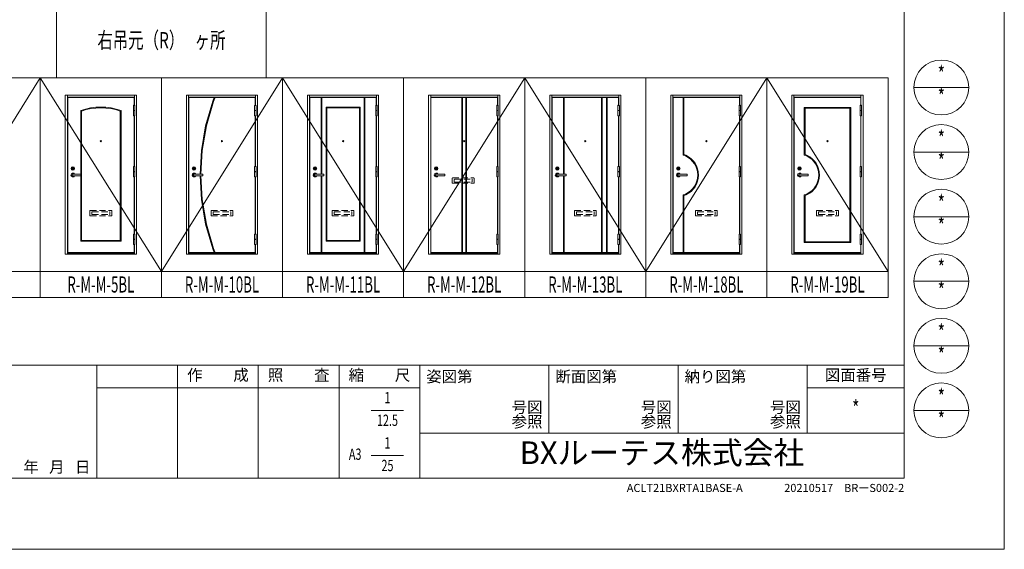
# Model space of a CAD drawing. Units: millimetres. Extents: x 0 to 8410, y 0 to 5940.
# Drawn here: x 5361 to 8410, y 0 to 1640 of the extents above; entities that cross this region are included whole.
import ezdxf
from ezdxf.enums import TextEntityAlignment as Align

# ---------------------------------------------------------------- set-up
doc = ezdxf.new("R2010")
doc.units = ezdxf.units.MM
doc.header["$LTSCALE"] = 3
doc.linetypes.add('HIDDEN', pattern=[9.525, 6.35, -3.175])
doc.layers.add('01_仮想線', color=251, linetype='Continuous', lineweight=13, plot=False)
for name, color, linetype, lineweight in [('02_図枠', 7, 'Continuous', 13), ('03_枠(実線)', 3, 'Continuous', 13), ('07_扉(実線)', 5, 'Continuous', 13), ('11_金物(実線)', 2, 'Continuous', 13), ('12_金物(破線)', 2, 'HIDDEN', 13), ('20_文字', 6, 'Continuous', 13)]:
    doc.layers.add(name, color=color, linetype=linetype, lineweight=lineweight)
doc.styles.add('文字', font='romans.shx', dxfattribs={"width": 0.7, "bigfont": 'extfont2.shx'})

msp = doc.modelspace()

# ---------------------------------------------------------------- linework, layer by layer
at = {"layer": '01_仮想線'}
for p, q in [((5475.2, 3636.8), (5475.2, 1460)), ((6124.8, 3636.8), (6124.8, 1460)), ((5050, 860), (5425, 1460)), ((5425, 1460), (5800, 860)), ((5800, 860), (6175, 1460)), ((6175, 1460), (6550, 860)), ((6550, 860), (6925, 1460)), ((6925, 1460), (7300, 860)), ((7300, 860), (7675, 1460)), ((7675, 1460), (8050, 860))]:
    msp.add_line(p, q, dxfattribs=at)
msp.add_lwpolyline([(8410, 0), (8410, 5940), (0, 5940), (0, 0)], close=True, dxfattribs=at)
at = {"layer": '02_図枠'}
for p, q in [((8100, 220), (8100, 5720)), ((8130, 1430), (8300, 1430)), ((8130, 1230), (8300, 1230)), ((8130, 1030), (8300, 1030)), ((8130, 830), (8300, 830)), ((8130, 630), (8300, 630)), ((400, 570), (8100, 570)), ((5600, 570), (5600, 220)), ((5850, 570), (5850, 220)), ((6100, 570), (6100, 220)), ((6350, 570), (6350, 220)), ((6600, 570), (6600, 220)), ((7000, 570), (7000, 360)), ((7400, 570), (7400, 360)), ((7800, 570), (7800, 360)), ((5600, 500), (6600, 500)), ((7800, 500), (8100, 500)), ((6450, 430), (6550, 430)), ((8130, 430), (8300, 430)), ((6600, 360), (8100, 360)), ((6450, 290), (6550, 290)), ((400, 220), (8100, 220))]:
    msp.add_line(p, q, dxfattribs=at)
for centre in [(8215, 1430), (8215, 1230), (8215, 1030), (8215, 830), (8215, 630), (8215, 430)]:
    msp.add_circle(centre, 85, dxfattribs=at)
at = {"layer": '03_枠(実線)'}
for p, q in [((5508.75, 1406.25), (5508.75, 913.75)), ((5716.25, 1374.875), (5716.25, 1406.25)), ((5883.75, 1406.25), (5883.75, 913.75)), ((6091.25, 1374.875), (6091.25, 1406.25)), ((6258.75, 1406.25), (6258.75, 913.75)), ((6466.25, 1374.875), (6466.25, 1406.25)), ((6633.75, 1406.25), (6633.75, 913.75)), ((6841.25, 1374.875), (6841.25, 1406.25)), ((7008.75, 1406.25), (7008.75, 913.75)), ((7216.25, 1374.875), (7216.25, 1406.25)), ((7383.75, 1406.25), (7383.75, 913.75)), ((7591.25, 1374.875), (7591.25, 1406.25)), ((7758.75, 1406.25), (7758.75, 913.75)), ((7966.25, 1374.875), (7966.25, 1406.25)), ((5716.25, 1400), (5508.75, 1400)), ((6091.25, 1400), (5883.75, 1400)), ((6466.25, 1400), (6258.75, 1400)), ((6841.25, 1400), (6633.75, 1400)), ((7216.25, 1400), (7008.75, 1400)), ((7591.25, 1400), (7383.75, 1400)), ((7966.25, 1400), (7758.75, 1400)), ((5716.25, 1185.75), (5716.25, 1342.125)), ((6091.25, 1185.75), (6091.25, 1342.125)), ((6466.25, 1185.75), (6466.25, 1342.125)), ((6841.25, 1185.75), (6841.25, 1342.125)), ((7216.25, 1185.75), (7216.25, 1342.125)), ((7591.25, 1185.75), (7591.25, 1342.125)), ((7966.25, 1185.75), (7966.25, 1342.125)), ((5716.25, 976.125), (5716.25, 1153)), ((6091.25, 976.125), (6091.25, 1153)), ((6466.25, 976.125), (6466.25, 1153)), ((6841.25, 976.125), (6841.25, 1153)), ((7216.25, 976.125), (7216.25, 1153)), ((7591.25, 976.125), (7591.25, 1153)), ((7966.25, 976.125), (7966.25, 1153)), ((5508.75, 917.5), (5716.25, 917.5)), ((5716.25, 913.75), (5716.25, 943.375)), ((5883.75, 917.5), (6091.25, 917.5)), ((6091.25, 913.75), (6091.25, 943.375)), ((6258.75, 917.5), (6466.25, 917.5)), ((6466.25, 913.75), (6466.25, 943.375)), ((6633.75, 917.5), (6841.25, 917.5)), ((6841.25, 913.75), (6841.25, 943.375)), ((7008.75, 917.5), (7216.25, 917.5)), ((7216.25, 913.75), (7216.25, 943.375)), ((7383.75, 917.5), (7591.25, 917.5)), ((7591.25, 913.75), (7591.25, 943.375)), ((7758.75, 917.5), (7966.25, 917.5)), ((7966.25, 913.75), (7966.25, 943.375))]:
    msp.add_line(p, q, dxfattribs=at)
for points in [[(5502.5, 1406.25), (5722.5, 1406.25), (5722.5, 913.75), (5502.5, 913.75)], [(5877.5, 1406.25), (6097.5, 1406.25), (6097.5, 913.75), (5877.5, 913.75)], [(6252.5, 1406.25), (6472.5, 1406.25), (6472.5, 913.75), (6252.5, 913.75)], [(6627.5, 1406.25), (6847.5, 1406.25), (6847.5, 913.75), (6627.5, 913.75)], [(7002.5, 1406.25), (7222.5, 1406.25), (7222.5, 913.75), (7002.5, 913.75)], [(7377.5, 1406.25), (7597.5, 1406.25), (7597.5, 913.75), (7377.5, 913.75)], [(7752.5, 1406.25), (7972.5, 1406.25), (7972.5, 913.75), (7752.5, 913.75)]]:
    msp.add_lwpolyline(points, close=True, dxfattribs=at)
at = {"layer": '07_扉(実線)'}
for points in [[(5715.25, 1374.875), (5715.25, 1399.25), (5509.75, 1399.25), (5509.75, 919), (5715.25, 919), (5715.25, 943.375)], [(6090.25, 1374.875), (6090.25, 1399.25), (5884.75, 1399.25), (5884.75, 919), (6090.25, 919), (6090.25, 943.375)], [(6465.25, 1374.875), (6465.25, 1399.25), (6259.75, 1399.25), (6259.75, 919), (6465.25, 919), (6465.25, 943.375)], [(6840.25, 1374.875), (6840.25, 1399.25), (6634.75, 1399.25), (6634.75, 919), (6840.25, 919), (6840.25, 943.375)], [(7215.25, 1374.875), (7215.25, 1399.25), (7009.75, 1399.25), (7009.75, 919), (7215.25, 919), (7215.25, 943.375)], [(7590.25, 1374.875), (7590.25, 1399.25), (7384.75, 1399.25), (7384.75, 919), (7590.25, 919), (7590.25, 943.375)], [(7965.25, 1374.875), (7965.25, 1399.25), (7759.75, 1399.25), (7759.75, 919), (7965.25, 919), (7965.25, 943.375)], [(5715.25, 1185.75), (5715.25, 1342.125)], [(6090.25, 1185.75), (6090.25, 1342.125)], [(6465.25, 1185.75), (6465.25, 1342.125)], [(6840.25, 1185.75), (6840.25, 1342.125)], [(7215.25, 1185.75), (7215.25, 1342.125)], [(7590.25, 1185.75), (7590.25, 1342.125)], [(7965.25, 1185.75), (7965.25, 1342.125)], [(5715.25, 976.125), (5715.25, 1153)], [(6090.25, 976.125), (6090.25, 1153)], [(6465.25, 976.125), (6465.25, 1153)], [(6840.25, 976.125), (6840.25, 1153)], [(7215.25, 976.125), (7215.25, 1153)], [(7590.25, 976.125), (7590.25, 1153)], [(7965.25, 976.125), (7965.25, 1153)]]:
    msp.add_lwpolyline(points, dxfattribs=at)
at = {"layer": '11_金物(実線)'}
for p, q in [((6294.75, 1399), (6294.75, 1161.2379)), ((6297, 1399), (6297, 1161.2069)), ((6428, 1399), (6428, 919.25)), ((6430.25, 1399), (6430.25, 919.25)), ((6730.25, 1399), (6730.25, 919)), ((6730.25, 1383.4465), (6730.25, 919)), ((6732.5, 1399), (6732.5, 919)), ((6742.5, 1399), (6742.5, 919)), ((6742.5, 1383.4465), (6742.5, 919)), ((6744.75, 1399), (6744.75, 919)), ((7044.75, 1399.25), (7044.75, 1161.2379)), ((7044.75, 1399.25), (7044.75, 1161.2379)), ((7047, 1399.25), (7047, 1161.2069)), ((7163, 1399), (7163, 919.25)), ((7165.25, 1399), (7165.25, 919.25)), ((7178, 1399), (7178, 919.25)), ((7180.25, 1399), (7180.25, 919.25)), ((7415.625, 1399), (7415.625, 1220.7123)), ((7417.875, 1399), (7417.875, 1222.2877)), ((5550, 1358.5627), (5550, 954)), ((5552.25, 1356.9626), (5552.25, 956.25)), ((5672.75, 1356.9626), (5672.75, 956.25)), ((5675, 1358.5627), (5675, 954)), ((5718, 1358.625), (5713.5, 1358.625)), ((5718, 1358.375), (5713.5, 1358.375)), ((6093, 1358.625), (6088.5, 1358.625)), ((6093, 1358.375), (6088.5, 1358.375)), ((6309.75, 1369.25), (6309.75, 954)), ((6309.75, 1369.25), (6309.75, 954)), ((6415.25, 1369.25), (6309.75, 1369.25)), ((6312, 1367), (6312, 956.25)), ((6413, 1367), (6312, 1367)), ((6413, 1367), (6413, 956.25)), ((6413, 1367), (6413, 956.25)), ((6415.25, 1369.25), (6415.25, 954)), ((6468, 1358.625), (6463.5, 1358.625)), ((6468, 1358.375), (6463.5, 1358.375)), ((6843, 1358.625), (6838.5, 1358.625)), ((6843, 1358.375), (6838.5, 1358.375)), ((7218, 1358.625), (7213.5, 1358.625)), ((7218, 1358.375), (7213.5, 1358.375)), ((7593, 1358.625), (7588.5, 1358.625)), ((7593, 1358.375), (7588.5, 1358.375)), ((7790.625, 1368.375), (7790.625, 1220.7123)), ((7934.375, 1368.375), (7790.625, 1368.375)), ((7792.875, 1366.125), (7792.875, 1222.2877)), ((7932.125, 1366.125), (7792.875, 1366.125)), ((7932.125, 1366.125), (7932.125, 952.125)), ((7934.375, 1368.375), (7934.375, 949.875)), ((7968, 1358.625), (7963.5, 1358.625)), ((7968, 1358.375), (7963.5, 1358.375)), ((7415.625, 1220.7123), (7423.0589, 1218.0066)), ((7417.875, 1222.2877), (7423.9206, 1220.0873)), ((7790.625, 1220.7123), (7798.0589, 1218.0066)), ((7792.875, 1222.2877), (7798.9206, 1220.0873)), ((5538.25, 1161.328), (5523.6222, 1160.3125)), ((5718, 1169.5), (5713.5, 1169.5)), ((5718, 1169.25), (5713.5, 1169.25)), ((5913.25, 1161.328), (5898.6222, 1160.3125)), ((6093, 1169.5), (6088.5, 1169.5)), ((6093, 1169.25), (6088.5, 1169.25)), ((6288.25, 1161.328), (6273.6222, 1160.3125)), ((6468, 1169.5), (6463.5, 1169.5)), ((6468, 1169.25), (6463.5, 1169.25)), ((6663.25, 1161.328), (6648.6222, 1160.3125)), ((6843, 1169.5), (6838.5, 1169.5)), ((6843, 1169.25), (6838.5, 1169.25)), ((7038.25, 1161.328), (7023.6222, 1160.3125)), ((7218, 1169.5), (7213.5, 1169.5)), ((7218, 1169.25), (7213.5, 1169.25)), ((7413.25, 1161.328), (7398.6222, 1160.3125)), ((7593, 1169.5), (7588.5, 1169.5)), ((7593, 1169.25), (7588.5, 1169.25)), ((7788.25, 1161.328), (7773.6222, 1160.3125)), ((7968, 1169.5), (7963.5, 1169.5)), ((7968, 1169.25), (7963.5, 1169.25)), ((5538.25, 1156.672), (5523.6222, 1157.6875)), ((5913.25, 1156.672), (5898.6222, 1157.6875)), ((6288.25, 1156.672), (6273.6222, 1157.6875)), ((6294.75, 1156.7612), (6294.75, 919.25)), ((6297, 1156.7922), (6297, 919.25)), ((6663.25, 1156.672), (6648.6222, 1157.6875)), ((7038.25, 1156.672), (7023.6222, 1157.6875)), ((7044.75, 1156.7612), (7044.75, 919.25)), ((7044.75, 1156.7612), (7044.75, 919.25)), ((7047, 1156.7922), (7047, 919.25)), ((7413.25, 1156.672), (7398.6222, 1157.6875)), ((7788.25, 1156.672), (7773.6222, 1157.6875)), ((7415.625, 1097.2877), (7423.0589, 1099.9934)), ((7417.875, 1095.7123), (7423.9206, 1097.9127)), ((7790.625, 1097.2877), (7798.0589, 1099.9934)), ((7792.875, 1095.7123), (7798.9206, 1097.9127)), ((7415.625, 1097.2877), (7415.625, 919.25)), ((7415.625, 1097.2877), (7415.625, 919.25)), ((7417.875, 1095.7123), (7417.875, 919.25)), ((7790.625, 1097.2877), (7790.625, 949.875)), ((7792.875, 1095.7123), (7792.875, 952.125)), ((5550, 954), (5675, 954)), ((5552.25, 956.25), (5672.75, 956.25)), ((5718, 959.875), (5713.5, 959.875)), ((5718, 959.625), (5713.5, 959.625)), ((6093, 959.875), (6088.5, 959.875)), ((6093, 959.625), (6088.5, 959.625)), ((6415.25, 954), (6309.75, 954)), ((6413, 956.25), (6312, 956.25)), ((6468, 959.875), (6463.5, 959.875)), ((6468, 959.625), (6463.5, 959.625)), ((6843, 959.875), (6838.5, 959.875)), ((6843, 959.625), (6838.5, 959.625)), ((7218, 959.875), (7213.5, 959.875)), ((7218, 959.625), (7213.5, 959.625)), ((7593, 959.875), (7588.5, 959.875)), ((7593, 959.625), (7588.5, 959.625)), ((7934.375, 949.875), (7790.625, 949.875)), ((7932.125, 952.125), (7792.875, 952.125)), ((7968, 959.875), (7963.5, 959.875)), ((7968, 959.625), (7963.5, 959.625))]:
    msp.add_line(p, q, dxfattribs=at)
for points in [[(5713.5, 1342.625), (5713.5, 1374.375), (5718, 1374.375), (5718, 1342.625), (5713.5, 1342.625)], [(5717.7, 1374.375), (5717.7, 1374.875), (5713.8, 1374.875), (5713.8, 1374.375)], [(5963.8791, 1399.1441), (5959.5552, 1387.3736), (5937.0263, 1311.5263), (5923.7536, 1235.0204), (5919.8513, 1161.1115)], [(5966.2761, 1399.1441), (5961.6918, 1386.6646), (5939.2207, 1311.0119), (5925.9934, 1234.7678), (5922.1028, 1161.0804)], [(6088.5, 1342.625), (6088.5, 1374.375), (6093, 1374.375), (6093, 1342.625), (6088.5, 1342.625)], [(6092.7, 1374.375), (6092.7, 1374.875), (6088.8, 1374.875), (6088.8, 1374.375)], [(6463.5, 1342.625), (6463.5, 1374.375), (6468, 1374.375), (6468, 1342.625), (6463.5, 1342.625)], [(6467.7, 1374.375), (6467.7, 1374.875), (6463.8, 1374.875), (6463.8, 1374.375)], [(6838.5, 1342.625), (6838.5, 1374.375), (6843, 1374.375), (6843, 1342.625), (6838.5, 1342.625)], [(6842.7, 1374.375), (6842.7, 1374.875), (6838.8, 1374.875), (6838.8, 1374.375)], [(7213.5, 1342.625), (7213.5, 1374.375), (7218, 1374.375), (7218, 1342.625), (7213.5, 1342.625)], [(7217.7, 1374.375), (7217.7, 1374.875), (7213.8, 1374.875), (7213.8, 1374.375)], [(7588.5, 1342.625), (7588.5, 1374.375), (7593, 1374.375), (7593, 1342.625), (7588.5, 1342.625)], [(7592.7, 1374.375), (7592.7, 1374.875), (7588.8, 1374.875), (7588.8, 1374.375)], [(7963.5, 1342.625), (7963.5, 1374.375), (7968, 1374.375), (7968, 1342.625), (7963.5, 1342.625)], [(7967.7, 1374.375), (7967.7, 1374.875), (7963.8, 1374.875), (7963.8, 1374.375)], [(5713.8, 1342.625), (5713.8, 1342.125), (5717.7, 1342.125), (5717.7, 1342.625)], [(6088.8, 1342.625), (6088.8, 1342.125), (6092.7, 1342.125), (6092.7, 1342.625)], [(6463.8, 1342.625), (6463.8, 1342.125), (6467.7, 1342.125), (6467.7, 1342.625)], [(6838.8, 1342.625), (6838.8, 1342.125), (6842.7, 1342.125), (6842.7, 1342.625)], [(7213.8, 1342.625), (7213.8, 1342.125), (7217.7, 1342.125), (7217.7, 1342.625)], [(7588.8, 1342.625), (7588.8, 1342.125), (7592.7, 1342.125), (7592.7, 1342.625)], [(7963.8, 1342.625), (7963.8, 1342.125), (7967.7, 1342.125), (7967.7, 1342.625)], [(5713.5, 1153.5), (5713.5, 1185.25), (5718, 1185.25), (5718, 1153.5), (5713.5, 1153.5)], [(5717.7, 1185.25), (5717.7, 1185.75), (5713.8, 1185.75), (5713.8, 1185.25)], [(6088.5, 1153.5), (6088.5, 1185.25), (6093, 1185.25), (6093, 1153.5), (6088.5, 1153.5)], [(6092.7, 1185.25), (6092.7, 1185.75), (6088.8, 1185.75), (6088.8, 1185.25)], [(6463.5, 1153.5), (6463.5, 1185.25), (6468, 1185.25), (6468, 1153.5), (6463.5, 1153.5)], [(6467.7, 1185.25), (6467.7, 1185.75), (6463.8, 1185.75), (6463.8, 1185.25)], [(6838.5, 1153.5), (6838.5, 1185.25), (6843, 1185.25), (6843, 1153.5), (6838.5, 1153.5)], [(6842.7, 1185.25), (6842.7, 1185.75), (6838.8, 1185.75), (6838.8, 1185.25)], [(7213.5, 1153.5), (7213.5, 1185.25), (7218, 1185.25), (7218, 1153.5), (7213.5, 1153.5)], [(7217.7, 1185.25), (7217.7, 1185.75), (7213.8, 1185.75), (7213.8, 1185.25)], [(7588.5, 1153.5), (7588.5, 1185.25), (7593, 1185.25), (7593, 1153.5), (7588.5, 1153.5)], [(7592.7, 1185.25), (7592.7, 1185.75), (7588.8, 1185.75), (7588.8, 1185.25)], [(7963.5, 1153.5), (7963.5, 1185.25), (7968, 1185.25), (7968, 1153.5), (7963.5, 1153.5)], [(7967.7, 1185.25), (7967.7, 1185.75), (7963.8, 1185.75), (7963.8, 1185.25)], [(5713.8, 1153.5), (5713.8, 1153), (5717.7, 1153), (5717.7, 1153.5)], [(5919.8797, 1156.638), (5923.7536, 1083.2678), (5937.0263, 1006.7619), (5959.5552, 930.9146), (5963.8791, 919.1441)], [(5922.1312, 1156.669), (5925.9934, 1083.5204), (5939.2207, 1007.2763), (5961.6918, 931.6236), (5966.2761, 919.1441)], [(6088.8, 1153.5), (6088.8, 1153), (6092.7, 1153), (6092.7, 1153.5)], [(6463.8, 1153.5), (6463.8, 1153), (6467.7, 1153), (6467.7, 1153.5)], [(6838.8, 1153.5), (6838.8, 1153), (6842.7, 1153), (6842.7, 1153.5)], [(7213.8, 1153.5), (7213.8, 1153), (7217.7, 1153), (7217.7, 1153.5)], [(7588.8, 1153.5), (7588.8, 1153), (7592.7, 1153), (7592.7, 1153.5)], [(7963.8, 1153.5), (7963.8, 1153), (7967.7, 1153), (7967.7, 1153.5)], [(5713.5, 943.875), (5713.5, 975.625), (5718, 975.625), (5718, 943.875), (5713.5, 943.875)], [(5717.7, 975.625), (5717.7, 976.125), (5713.8, 976.125), (5713.8, 975.625)], [(6088.5, 943.875), (6088.5, 975.625), (6093, 975.625), (6093, 943.875), (6088.5, 943.875)], [(6092.7, 975.625), (6092.7, 976.125), (6088.8, 976.125), (6088.8, 975.625)], [(6463.5, 943.875), (6463.5, 975.625), (6468, 975.625), (6468, 943.875), (6463.5, 943.875)], [(6467.7, 975.625), (6467.7, 976.125), (6463.8, 976.125), (6463.8, 975.625)], [(6838.5, 943.875), (6838.5, 975.625), (6843, 975.625), (6843, 943.875), (6838.5, 943.875)], [(6842.7, 975.625), (6842.7, 976.125), (6838.8, 976.125), (6838.8, 975.625)], [(7213.5, 943.875), (7213.5, 975.625), (7218, 975.625), (7218, 943.875), (7213.5, 943.875)], [(7217.7, 975.625), (7217.7, 976.125), (7213.8, 976.125), (7213.8, 975.625)], [(7588.5, 943.875), (7588.5, 975.625), (7593, 975.625), (7593, 943.875), (7588.5, 943.875)], [(7592.7, 975.625), (7592.7, 976.125), (7588.8, 976.125), (7588.8, 975.625)], [(7963.5, 943.875), (7963.5, 975.625), (7968, 975.625), (7968, 943.875), (7963.5, 943.875)], [(7967.7, 975.625), (7967.7, 976.125), (7963.8, 976.125), (7963.8, 975.625)], [(5713.8, 943.875), (5713.8, 943.375), (5717.7, 943.375), (5717.7, 943.875)], [(6088.8, 943.875), (6088.8, 943.375), (6092.7, 943.375), (6092.7, 943.875)], [(6463.8, 943.875), (6463.8, 943.375), (6467.7, 943.375), (6467.7, 943.875)], [(6838.8, 943.875), (6838.8, 943.375), (6842.7, 943.375), (6842.7, 943.875)], [(7213.8, 943.875), (7213.8, 943.375), (7217.7, 943.375), (7217.7, 943.875)], [(7588.8, 943.875), (7588.8, 943.375), (7592.7, 943.375), (7592.7, 943.875)], [(7963.8, 943.875), (7963.8, 943.375), (7967.7, 943.375), (7967.7, 943.875)]]:
    msp.add_lwpolyline(points, dxfattribs=at)
for points in [[(5526.1693, 1179.0625), (5526.025, 1179.3125), (5525.475, 1179.3125), (5525.3307, 1179.0625), (5525.1589, 1179.0625), (5524.8125, 1179.2625), (5524.6625, 1179.2625), (5524.6625, 1178.9218), (5525.025, 1178.7125), (5525.4125, 1178.7125), (5525.5857, 1179.0125), (5525.9143, 1179.0125), (5526.0875, 1178.7125), (5526.475, 1178.7125), (5526.8375, 1178.9218), (5526.8375, 1179.2625), (5526.6875, 1179.2625), (5526.3411, 1179.0625)], [(5901.1693, 1179.0625), (5901.025, 1179.3125), (5900.475, 1179.3125), (5900.3307, 1179.0625), (5900.1589, 1179.0625), (5899.8125, 1179.2625), (5899.6625, 1179.2625), (5899.6625, 1178.9218), (5900.025, 1178.7125), (5900.4125, 1178.7125), (5900.5857, 1179.0125), (5900.9143, 1179.0125), (5901.0875, 1178.7125), (5901.475, 1178.7125), (5901.8375, 1178.9218), (5901.8375, 1179.2625), (5901.6875, 1179.2625), (5901.3411, 1179.0625)], [(6276.1693, 1179.0625), (6276.025, 1179.3125), (6275.475, 1179.3125), (6275.3307, 1179.0625), (6275.1589, 1179.0625), (6274.8125, 1179.2625), (6274.6625, 1179.2625), (6274.6625, 1178.9218), (6275.025, 1178.7125), (6275.4125, 1178.7125), (6275.5857, 1179.0125), (6275.9143, 1179.0125), (6276.0875, 1178.7125), (6276.475, 1178.7125), (6276.8375, 1178.9218), (6276.8375, 1179.2625), (6276.6875, 1179.2625), (6276.3411, 1179.0625)], [(6651.1693, 1179.0625), (6651.025, 1179.3125), (6650.475, 1179.3125), (6650.3307, 1179.0625), (6650.1589, 1179.0625), (6649.8125, 1179.2625), (6649.6625, 1179.2625), (6649.6625, 1178.9218), (6650.025, 1178.7125), (6650.4125, 1178.7125), (6650.5857, 1179.0125), (6650.9143, 1179.0125), (6651.0875, 1178.7125), (6651.475, 1178.7125), (6651.8375, 1178.9218), (6651.8375, 1179.2625), (6651.6875, 1179.2625), (6651.3411, 1179.0625)], [(7026.1693, 1179.0625), (7026.025, 1179.3125), (7025.475, 1179.3125), (7025.3307, 1179.0625), (7025.1589, 1179.0625), (7024.8125, 1179.2625), (7024.6625, 1179.2625), (7024.6625, 1178.9218), (7025.025, 1178.7125), (7025.4125, 1178.7125), (7025.5857, 1179.0125), (7025.9143, 1179.0125), (7026.0875, 1178.7125), (7026.475, 1178.7125), (7026.8375, 1178.9218), (7026.8375, 1179.2625), (7026.6875, 1179.2625), (7026.3411, 1179.0625)], [(7401.1693, 1179.0625), (7401.025, 1179.3125), (7400.475, 1179.3125), (7400.3307, 1179.0625), (7400.1589, 1179.0625), (7399.8125, 1179.2625), (7399.6625, 1179.2625), (7399.6625, 1178.9218), (7400.025, 1178.7125), (7400.4125, 1178.7125), (7400.5857, 1179.0125), (7400.9143, 1179.0125), (7401.0875, 1178.7125), (7401.475, 1178.7125), (7401.8375, 1178.9218), (7401.8375, 1179.2625), (7401.6875, 1179.2625), (7401.3411, 1179.0625)], [(7776.1693, 1179.0625), (7776.025, 1179.3125), (7775.475, 1179.3125), (7775.3307, 1179.0625), (7775.1589, 1179.0625), (7774.8125, 1179.2625), (7774.6625, 1179.2625), (7774.6625, 1178.9218), (7775.025, 1178.7125), (7775.4125, 1178.7125), (7775.5857, 1179.0125), (7775.9143, 1179.0125), (7776.0875, 1178.7125), (7776.475, 1178.7125), (7776.8375, 1178.9218), (7776.8375, 1179.2625), (7776.6875, 1179.2625), (7776.3411, 1179.0625)]]:
    msp.add_lwpolyline(points, close=True, dxfattribs=at)
for points in [[(5524.9387, 1156.6353, 0.08281425), (5525.75, 1156.5), (5552.7537, 1156.8713, 0.410281623), (5553.0003, 1157.1213), (5552.9991, 1160.8776, 0.410090279), (5552.7526, 1161.1275), (5525.75, 1161.5, 0.082814215), (5524.9387, 1161.3647)], [(5899.9387, 1156.6353, 0.08281425), (5900.75, 1156.5), (5927.7537, 1156.8713, 0.410281623), (5928.0003, 1157.1213), (5927.9991, 1160.8776, 0.410090279), (5927.7526, 1161.1275), (5900.75, 1161.5, 0.082814215), (5899.9387, 1161.3647)], [(6274.9387, 1156.6353, 0.08281425), (6275.75, 1156.5), (6302.7537, 1156.8713, 0.410281623), (6303.0003, 1157.1213), (6302.9991, 1160.8776, 0.410090279), (6302.7526, 1161.1275), (6275.75, 1161.5, 0.082814215), (6274.9387, 1161.3647)], [(6649.9387, 1156.6353, 0.08281425), (6650.75, 1156.5), (6677.7537, 1156.8713, 0.410281623), (6678.0003, 1157.1213), (6677.9991, 1160.8776, 0.410090279), (6677.7526, 1161.1275), (6650.75, 1161.5, 0.082814215), (6649.9387, 1161.3647)], [(7024.9387, 1156.6353, 0.08281425), (7025.75, 1156.5), (7052.7537, 1156.8713, 0.410281623), (7053.0003, 1157.1213), (7052.9991, 1160.8776, 0.410090279), (7052.7526, 1161.1275), (7025.75, 1161.5, 0.082814215), (7024.9387, 1161.3647)], [(7399.9387, 1156.6353, 0.08281425), (7400.75, 1156.5), (7427.7537, 1156.8713, 0.410281623), (7428.0003, 1157.1213), (7427.9991, 1160.8776, 0.410090279), (7427.7526, 1161.1275), (7400.75, 1161.5, 0.082814215), (7399.9387, 1161.3647)], [(7774.9387, 1156.6353, 0.08281425), (7775.75, 1156.5), (7802.7537, 1156.8713, 0.410281623), (7803.0003, 1157.1213), (7802.9991, 1160.8776, 0.410090279), (7802.7526, 1161.1275), (7775.75, 1161.5, 0.082814215), (7774.9387, 1161.3647)]]:
    msp.add_lwpolyline(points, format="xyb", dxfattribs=at)
for centre, radius in [((5612.5, 1264), 1.875), ((5987.5, 1264), 1.875), ((6362.5, 1264), 1.875), ((6737.5, 1264), 1.875), ((7112.5, 1264), 1.875), ((7487.5, 1264), 1.875), ((7862.5, 1264), 1.875), ((5525.75, 1179), 5.5), ((5525.75, 1179), 4.25), ((5525.75, 1179), 3.75), ((5525.75, 1179), 1.5875), ((5525.75, 1179), 1.4), ((5900.75, 1179), 5.5), ((5900.75, 1179), 4.25), ((5900.75, 1179), 3.75), ((5900.75, 1179), 1.5875), ((5900.75, 1179), 1.4), ((6275.75, 1179), 5.5), ((6275.75, 1179), 4.25), ((6275.75, 1179), 3.75), ((6275.75, 1179), 1.5875), ((6275.75, 1179), 1.4), ((6650.75, 1179), 5.5), ((6650.75, 1179), 4.25), ((6650.75, 1179), 3.75), ((6650.75, 1179), 1.5875), ((6650.75, 1179), 1.4), ((7025.75, 1179), 5.5), ((7025.75, 1179), 4.25), ((7025.75, 1179), 3.75), ((7025.75, 1179), 1.5875), ((7025.75, 1179), 1.4), ((7400.75, 1179), 5.5), ((7400.75, 1179), 4.25), ((7400.75, 1179), 3.75), ((7400.75, 1179), 1.5875), ((7400.75, 1179), 1.4), ((7775.75, 1179), 5.5), ((7775.75, 1179), 4.25), ((7775.75, 1179), 3.75), ((7775.75, 1179), 1.5875), ((7775.75, 1179), 1.4)]:
    msp.add_circle(centre, radius, dxfattribs=at)
for centre, radius, start, end in [((5612.5, 1181.155), 188.095, 70.592846, 109.407154), ((5612.5, 1181.155), 185.845, 71.083195, 108.916805), ((7395.5, 1159), 67.375, 0, 65.0500023), ((7770.5, 1159), 67.375, 0, 65.0500023), ((7395.5, 1159), 65.125, 0, 64.9651656), ((7770.5, 1159), 65.125, 0, 64.9651656), ((5525.75, 1159), 6, 23.831506, 336.165854), ((5525.75, 1159), 3, 55.645935, 304.354065), ((5525.75, 1159), 2.5, 148.331833, 211.668167), ((5383.8037, 1336.5957), 225, 308.419586, 308.848755), ((5525.75, 1179), 0.6875, 9.4420887, 170.5579113), ((5525.75, 1179), 0.6875, 204.7198512, 335.2801488), ((5900.75, 1159), 6, 23.831506, 336.165854), ((5900.75, 1159), 3, 55.645935, 304.354065), ((5900.75, 1159), 2.5, 148.331833, 211.668167), ((5758.8037, 1336.5957), 225, 308.419586, 308.848755), ((5900.75, 1179), 0.6875, 9.4420887, 170.5579113), ((5900.75, 1179), 0.6875, 204.7198512, 335.2801488), ((6275.75, 1159), 6, 23.831506, 336.165854), ((6275.75, 1159), 3, 55.645935, 304.354065), ((6275.75, 1159), 2.5, 148.331833, 211.668167), ((6133.8037, 1336.5957), 225, 308.419586, 308.848755), ((6275.75, 1179), 0.6875, 9.4420887, 170.5579113), ((6275.75, 1179), 0.6875, 204.7198512, 335.2801488), ((6650.75, 1159), 6, 23.831506, 336.165854), ((6650.75, 1159), 3, 55.645935, 304.354065), ((6650.75, 1159), 2.5, 148.331833, 211.668167), ((6508.8037, 1336.5957), 225, 308.419586, 308.848755), ((6650.75, 1179), 0.6875, 9.4420887, 170.5579113), ((6650.75, 1179), 0.6875, 204.7198512, 335.2801488), ((7025.75, 1159), 6, 23.831506, 336.165854), ((7025.75, 1159), 3, 55.645935, 304.354065), ((7025.75, 1159), 2.5, 148.331833, 211.668167), ((6883.8037, 1336.5957), 225, 308.419586, 308.848755), ((7025.75, 1179), 0.6875, 9.4420887, 170.5579113), ((7025.75, 1179), 0.6875, 204.7198512, 335.2801488), ((7400.75, 1159), 6, 23.831506, 336.165854), ((7400.75, 1159), 3, 55.645935, 304.354065), ((7400.75, 1159), 2.5, 148.331833, 211.668167), ((7258.8037, 1336.5957), 225, 308.419586, 308.848755), ((7400.75, 1179), 0.6875, 9.4420887, 170.5579113), ((7400.75, 1179), 0.6875, 204.7198512, 335.2801488), ((7395.5, 1159), 65.125, 295.0348344, 0), ((7395.5, 1159), 67.375, 294.9499977, 0), ((7775.75, 1159), 6, 23.831506, 336.165854), ((7775.75, 1159), 3, 55.645935, 304.354065), ((7775.75, 1159), 2.5, 148.331833, 211.668167), ((7633.8037, 1336.5957), 225, 308.419586, 308.848755), ((7775.75, 1179), 0.6875, 9.4420887, 170.5579113), ((7775.75, 1179), 0.6875, 204.7198512, 335.2801488), ((7770.5, 1159), 65.125, 295.0348344, 0), ((7770.5, 1159), 67.375, 294.9499977, 0), ((5383.8037, 981.4043), 225, 51.151253, 51.58041), ((5758.8037, 981.4043), 225, 51.151253, 51.58041), ((6133.8037, 981.4043), 225, 51.151253, 51.58041), ((6508.8037, 981.4043), 225, 51.151253, 51.58041), ((6883.8037, 981.4043), 225, 51.151253, 51.58041), ((7258.8037, 981.4043), 225, 51.151253, 51.58041), ((7633.8037, 981.4043), 225, 51.151253, 51.58041)]:
    msp.add_arc(centre, radius, start, end, dxfattribs=at)
at = {"layer": '12_金物(破線)', "lineweight": 15}
for p, q in [((6700.6938, 1149.0726), (6700.6938, 1134.3226)), ((6701.4438, 1149.8226), (6767.4438, 1149.8226)), ((6701.4438, 1133.5726), (6767.4438, 1133.5726)), ((6706.9438, 1145.0726), (6706.9438, 1138.3226)), ((6707.9438, 1146.0726), (6760.9438, 1146.0726)), ((6707.9438, 1137.3226), (6760.9438, 1137.3226)), ((6707.9438, 1137.3226), (6760.9438, 1137.3226)), ((6761.9438, 1145.0726), (6761.9438, 1138.3226)), ((6768.1938, 1149.0726), (6768.1938, 1134.3226)), ((5578.75, 1048.25), (5578.75, 1033.5)), ((5579.5, 1049), (5645.5, 1049)), ((5585, 1044.25), (5585, 1037.5)), ((5586, 1045.25), (5639, 1045.25)), ((5640, 1044.25), (5640, 1037.5)), ((5646.25, 1048.25), (5646.25, 1033.5)), ((5953.75, 1048.25), (5953.75, 1033.5)), ((5954.5, 1049), (6020.5, 1049)), ((5960, 1044.25), (5960, 1037.5)), ((5961, 1045.25), (6014, 1045.25)), ((6015, 1044.25), (6015, 1037.5)), ((6021.25, 1048.25), (6021.25, 1033.5)), ((6328.75, 1048.25), (6328.75, 1033.5)), ((6329.5, 1049), (6395.5, 1049)), ((6335, 1044.25), (6335, 1037.5)), ((6336, 1045.25), (6389, 1045.25)), ((6390, 1044.25), (6390, 1037.5)), ((6396.25, 1048.25), (6396.25, 1033.5)), ((7078.75, 1048.25), (7078.75, 1033.5)), ((7079.5, 1049), (7145.5, 1049)), ((7085, 1044.25), (7085, 1037.5)), ((7086, 1045.25), (7139, 1045.25)), ((7140, 1044.25), (7140, 1037.5)), ((7146.25, 1048.25), (7146.25, 1033.5)), ((7453.75, 1048.25), (7453.75, 1033.5)), ((7454.5, 1049), (7520.5, 1049)), ((7460, 1044.25), (7460, 1037.5)), ((7461, 1045.25), (7514, 1045.25)), ((7515, 1044.25), (7515, 1037.5)), ((7521.25, 1048.25), (7521.25, 1033.5)), ((7828.75, 1048.25), (7828.75, 1033.5)), ((7829.5, 1049), (7895.5, 1049)), ((7835, 1044.25), (7835, 1037.5)), ((7836, 1045.25), (7889, 1045.25)), ((7890, 1044.25), (7890, 1037.5)), ((7896.25, 1048.25), (7896.25, 1033.5)), ((5579.5, 1032.75), (5645.5, 1032.75)), ((5586, 1036.5), (5639, 1036.5)), ((5586, 1036.5), (5639, 1036.5)), ((5954.5, 1032.75), (6020.5, 1032.75)), ((5961, 1036.5), (6014, 1036.5)), ((5961, 1036.5), (6014, 1036.5)), ((6329.5, 1032.75), (6395.5, 1032.75)), ((6336, 1036.5), (6389, 1036.5)), ((6336, 1036.5), (6389, 1036.5)), ((7079.5, 1032.75), (7145.5, 1032.75)), ((7086, 1036.5), (7139, 1036.5)), ((7086, 1036.5), (7139, 1036.5)), ((7454.5, 1032.75), (7520.5, 1032.75)), ((7461, 1036.5), (7514, 1036.5)), ((7461, 1036.5), (7514, 1036.5)), ((7829.5, 1032.75), (7895.5, 1032.75)), ((7836, 1036.5), (7889, 1036.5)), ((7836, 1036.5), (7889, 1036.5))]:
    msp.add_line(p, q, dxfattribs=at)
for centre, radius, start, end in [((6701.4438, 1149.0726), 0.75, 90, 180), ((6701.4438, 1134.3226), 0.75, 180, 270), ((6707.9438, 1145.0726), 1, 90, 180), ((6707.9438, 1138.3226), 1, 180, 270), ((6760.9438, 1145.0726), 1, 0, 90), ((6760.9438, 1138.3226), 1, 270, 0), ((6767.4438, 1149.0726), 0.75, 0, 90), ((6767.4438, 1134.3226), 0.75, 270, 0), ((5579.5, 1048.25), 0.75, 90, 180), ((5586, 1044.25), 1, 90, 180), ((5586, 1037.5), 1, 180, 270), ((5639, 1044.25), 1, 0, 90), ((5639, 1037.5), 1, 270, 0), ((5645.5, 1048.25), 0.75, 0, 90), ((5954.5, 1048.25), 0.75, 90, 180), ((5961, 1044.25), 1, 90, 180), ((5961, 1037.5), 1, 180, 270), ((6014, 1044.25), 1, 0, 90), ((6014, 1037.5), 1, 270, 0), ((6020.5, 1048.25), 0.75, 0, 90), ((6329.5, 1048.25), 0.75, 90, 180), ((6336, 1044.25), 1, 90, 180), ((6336, 1037.5), 1, 180, 270), ((6389, 1044.25), 1, 0, 90), ((6389, 1037.5), 1, 270, 0), ((6395.5, 1048.25), 0.75, 0, 90), ((7079.5, 1048.25), 0.75, 90, 180), ((7086, 1044.25), 1, 90, 180), ((7086, 1037.5), 1, 180, 270), ((7139, 1044.25), 1, 0, 90), ((7139, 1037.5), 1, 270, 0), ((7145.5, 1048.25), 0.75, 0, 90), ((7454.5, 1048.25), 0.75, 90, 180), ((7461, 1044.25), 1, 90, 180), ((7461, 1037.5), 1, 180, 270), ((7514, 1044.25), 1, 0, 90), ((7514, 1037.5), 1, 270, 0), ((7520.5, 1048.25), 0.75, 0, 90), ((7829.5, 1048.25), 0.75, 90, 180), ((7836, 1044.25), 1, 90, 180), ((7836, 1037.5), 1, 180, 270), ((7889, 1044.25), 1, 0, 90), ((7889, 1037.5), 1, 270, 0), ((7895.5, 1048.25), 0.75, 0, 90), ((5579.5, 1033.5), 0.75, 180, 270), ((5645.5, 1033.5), 0.75, 270, 0), ((5954.5, 1033.5), 0.75, 180, 270), ((6020.5, 1033.5), 0.75, 270, 0), ((6329.5, 1033.5), 0.75, 180, 270), ((6395.5, 1033.5), 0.75, 270, 0), ((7079.5, 1033.5), 0.75, 180, 270), ((7145.5, 1033.5), 0.75, 270, 0), ((7454.5, 1033.5), 0.75, 180, 270), ((7520.5, 1033.5), 0.75, 270, 0), ((7829.5, 1033.5), 0.75, 180, 270), ((7895.5, 1033.5), 0.75, 270, 0)]:
    msp.add_arc(centre, radius, start, end, dxfattribs=at)
at = {"layer": '20_文字'}
for p, q in [((5425, 1460), (5425, 780)), ((5800, 1460), (5800, 780)), ((6175, 1460), (6175, 780)), ((6550, 1460), (6550, 780)), ((6925, 1460), (6925, 780)), ((7300, 1460), (7300, 780)), ((7675, 1460), (7675, 780)), ((3925, 860), (8050, 860))]:
    msp.add_line(p, q, dxfattribs=at)
msp.add_lwpolyline([(3925, 1460), (8050, 1460), (8050, 780), (3925, 780)], close=True, dxfattribs=at)

# ---------------------------------------------------------------- texts
at = {"layer": '01_仮想線', "style": '文字', "width": 0.7}
for p in [(8215, 1465), (8215, 1395), (8215, 1265), (8215, 1195), (8215, 1065), (8215, 995), (8215, 865), (8215, 795), (8215, 665), (8215, 595), (8215, 465), (7950, 430), (8215, 395)]:
    msp.add_text('*', height=50, dxfattribs=at).set_placement(p, align=Align.MIDDLE)
at = {"layer": '20_文字', "style": '文字', "width": 0.7}
for s, height, p in [('右吊元（R）   ヶ所', 50, (5800, 1570)), ('1', 35, (6500, 465)), ('12.5', 35, (6500, 395)), ('1', 35, (6500, 325)), ('A3', 35, (6400, 290)), ('25', 35, (6500, 255))]:
    msp.add_text(s, height=height, dxfattribs=at).set_placement(p, align=Align.MIDDLE)
at = {"layer": '20_文字', "style": '文字', "width": 0.6}
for s, p in [('R-M-M-5BL', (5612.5, 820)), ('R-M-M-10BL', (5987.5, 820)), ('R-M-M-11BL', (6362.5, 820)), ('R-M-M-12BL', (6737.5, 820)), ('R-M-M-13BL', (7112.5, 820)), ('R-M-M-18BL', (7487.5, 820)), ('R-M-M-19BL', (7862.5, 820))]:
    msp.add_text(s, height=50, dxfattribs=at).set_placement(p, align=Align.MIDDLE_CENTER)
at = {"layer": '20_文字', "style": '文字'}
for s, height, p in [('作\u3000\u3000成', 35, (5975, 535)), ('照\u3000\u3000査', 35, (6225, 535)), ('縮\u3000\u3000尺', 35, (6475, 535)), ('図面番号', 35, (7950, 535)), ('BXルーテス株式会社', 70, (7350, 290))]:
    msp.add_text(s, height=height, dxfattribs=at).set_placement(p, align=Align.MIDDLE)
for s, p in [('姿図第', (6620, 535)), ('断面図第', (7020, 535)), ('納り図第', (7420, 535))]:
    msp.add_text(s, height=35, dxfattribs=at).set_placement(p, align=Align.MIDDLE_LEFT)
for s, height, p in [('号図', 35, (6980, 440)), ('号図', 35, (7380, 440)), ('号図', 35, (7780, 440)), ('参照', 35, (6980, 395)), ('参照', 35, (7380, 395)), ('参照', 35, (7780, 395)), ('年   月   日', 35, (5580, 255)), ('ACLT21BXRTA1BASE-A', 25, (7600, 190)), ('20210517\u3000BRーS002-2', 25, (8100, 190))]:
    msp.add_text(s, height=height, dxfattribs=at).set_placement(p, align=Align.MIDDLE_RIGHT)

doc.saveas('drawing.dxf')
